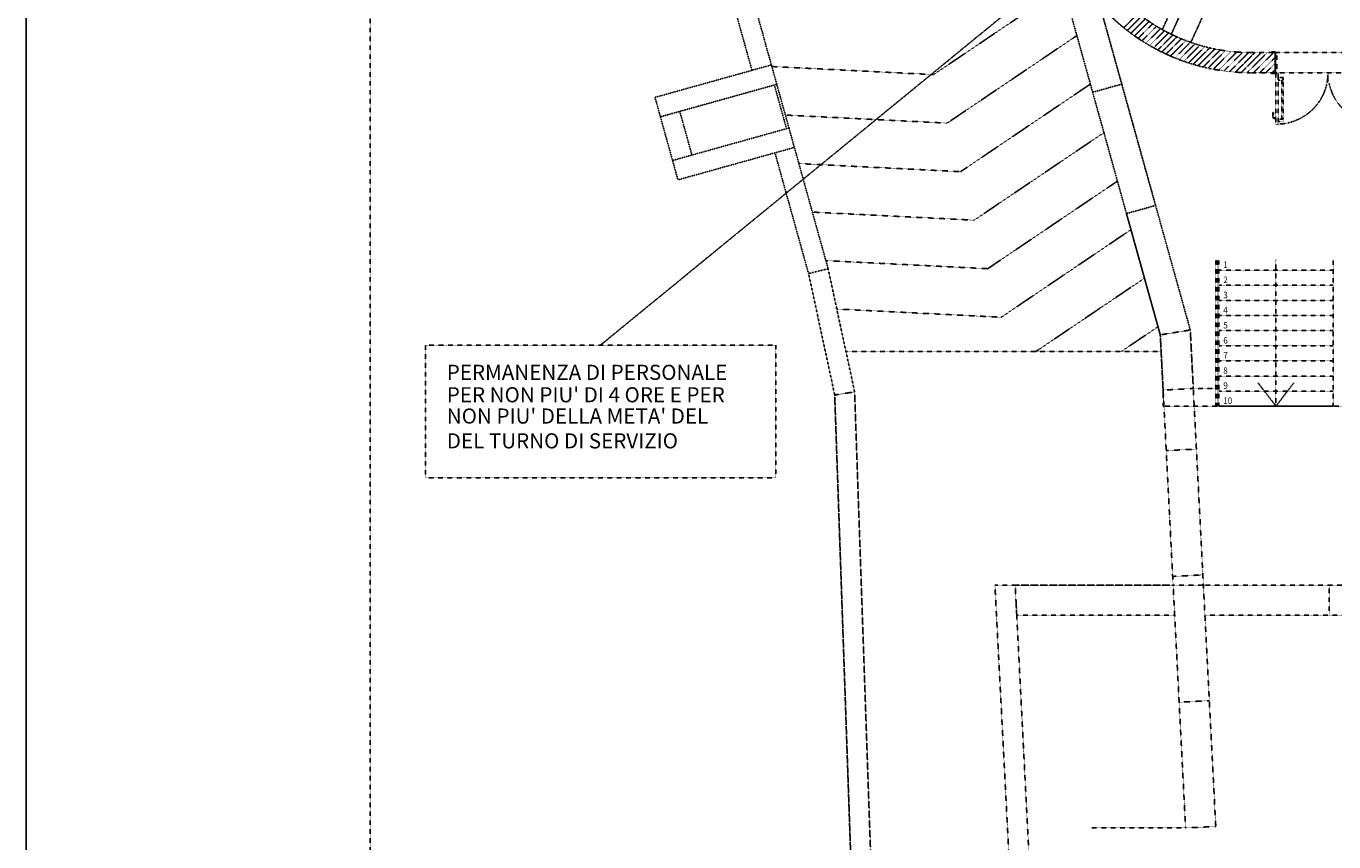
# Model space of a CAD drawing. Units: millimetres. Extents: x 249617 to 336168, y 120807 to 180207.
# Drawn here: x 252168 to 256063, y 136288 to 138716 of the extents above; entities that cross this region are included whole.
import ezdxf

# ---------------------------------------------------------------- set-up
doc = ezdxf.new("R2010")
doc.units = ezdxf.units.MM
doc.linetypes.add('NASCOSTA', pattern=[0.375, 0.25, -0.125])
doc.layers.add('01', color=6, linetype='Continuous')
doc.styles.add('1', font='SIMPLEX.SHX', dxfattribs={"width": 0.9})
doc.styles.add('arial', font='arial.ttf')

msp = doc.modelspace()

# ---------------------------------------------------------------- linework, layer by layer
at = {"color": 6}
msp.add_lwpolyline([(252168.0321, 120807.32687), (273168.0321, 120807.32687), (273168.0321, 150507.32687), (252168.0321, 150507.32687)], close=True, dxfattribs=at)
at = {"layer": '01', "linetype": 'NASCOSTA', "ltscale": 0.003}
for p, q in [((254557.78342, 141343.28508), (255546.27286, 137797.27705)), ((255635.64311, 137811.84573), (254649.83669, 141348.22897)), ((254330.08663, 138584.99158), (253590.80834, 141237.0045)), ((254403.99441, 138543.30658), (253651.67024, 141242.119, 0)), ((253879.1513, 137767.04552), (256765.41691, 140128.39827)), ((255532.27125, 138182.67174), (255330.87885, 138905.12666)), ((255244.18426, 138880.95957), (255445.57666, 138158.50466)), ((254871.10139, 138572.25932), (255257.54509, 138833.03029)), ((255596.79235, 138804.09179), (255552.01208, 138705.48217)), ((255437.77878, 138711.61857), (255480.46433, 138754.30411)), ((255621.00666, 138784.85855), (255579.00262, 138692.36242)), ((255678.36901, 138758.80935), (255637.18469, 138668.1183)), ((255448.13699, 138703.41523), (255490.94416, 138746.2224)), ((255458.7032, 138695.41988), (255501.65644, 138738.37312)), ((255469.47932, 138687.63445), (255512.60382, 138730.75895)), ((255480.46761, 138680.06119), (255523.78944, 138723.38302)), ((255491.67071, 138672.70273), (255535.217, 138716.24902)), ((254911.37986, 138427.76833), (255297.82357, 138688.53931)), ((255503.09161, 138665.56208), (255546.8907, 138709.36117)), ((255514.73372, 138658.64264), (255558.81538, 138702.7243)), ((255526.6009, 138651.94826), (255570.99652, 138696.34389)), ((255538.69745, 138645.48326), (255583.44033, 138690.22615)), ((255551.02821, 138639.25247), (255596.15381, 138684.37806)), ((255563.59855, 138633.26125), (255609.14481, 138678.80752)), ((255576.41446, 138627.51562), (255622.42221, 138673.52336)), ((255589.48262, 138622.02222), (255635.99597, 138668.53557)), ((255602.81042, 138616.78847), (255649.87733, 138663.85538)), ((255616.40611, 138611.82261), (255664.07897, 138659.49546)), ((255630.27887, 138607.13381), (255678.61522, 138655.47017)), ((255644.43891, 138602.7323), (255693.50238, 138651.79577)), ((255658.89768, 138598.62952), (255708.759, 138648.49084)), ((255673.66798, 138594.83827), (255724.40634, 138645.57662)), ((255688.7642, 138591.37293), (255740.46886, 138643.07759)), ((255704.20256, 138588.24974), (255756.97495, 138641.02212)), ((255720.00145, 138585.48707), (255773.95776, 138639.44338)), ((255736.18177, 138583.10584), (255791.4564, 138638.38047)), ((255752.76748, 138581.13), (255809.51745, 138637.87996)), ((255769.78617, 138579.58713), (255828.04648, 138637.84745)), ((255787.26986, 138578.50927), (255846.60804, 138637.84745)), ((255805.25608, 138577.93394), (255865.16959, 138637.84745)), ((255815.4435, 138637.84745), (255888.50648, 138637.84745)), ((255823.73356, 138577.84986), (255883.73114, 138637.84745)), ((255878.00648, 138637.84745), (255878.00648, 138640.09745)), ((255878.00648, 138640.09745), (255890.00648, 138640.09745)), ((255890.00648, 138637.84745), (255878.00648, 138637.84745)), ((255888.50648, 138577.84745), (255888.58053, 138637.84745)), ((255888.50648, 138637.84745), (256203.50648, 138637.84745)), ((255888.50648, 138577.84745), (255888.50648, 138637.84745)), ((255893.00648, 138637.84745), (255888.50648, 138637.84745)), ((255888.50648, 138637.84745), (255888.50648, 138577.84745)), ((255890.00648, 138640.09745), (255890.00648, 138637.84745)), ((255893.00648, 138577.84745), (255893.00648, 138637.84745)), ((254387.88302, 138601.10297), (254041.10444, 138504.43456)), ((254389.21608, 138596.32105), (254871.10139, 138572.25932)), ((255842.30052, 138577.85527), (255888.56358, 138624.11834)), ((255860.86748, 138577.86068), (255888.54065, 138605.53385)), ((255888.50648, 138577.84745), (255815.4435, 138577.84745)), ((255890.00648, 138577.84745), (255878.00648, 138577.84745)), ((255878.00648, 138577.84745), (255878.00648, 138575.59745)), ((255878.00648, 138575.59745), (255890.00648, 138575.59745)), ((255879.43445, 138577.86609), (255888.51772, 138586.94936)), ((255888.50648, 138577.84745), (255888.50648, 138592.84745)), ((255888.50648, 138577.84745), (255888.50648, 138592.84745)), ((256203.50648, 138577.84745), (255888.50648, 138577.84745)), ((255888.50648, 138577.84745), (255893.00648, 138577.84745)), ((255890.00648, 138575.59745), (255890.00648, 138577.84745)), ((255892.25648, 138576.34745), (255890.00648, 138576.34745)), ((255890.00648, 138576.34745), (255890.00648, 138423.34745)), ((255892.25648, 138575.59745), (255892.25648, 138576.34745)), ((255897.50648, 138575.59745), (255892.25648, 138575.59745)), ((255897.50648, 138424.84745), (255897.50648, 138575.59745)), ((255912.50648, 138563.59745), (255897.50648, 138563.59745)), ((255897.50648, 138563.59745), (255897.50648, 138556.09745)), ((255897.50648, 138556.09745), (255912.50648, 138556.09745)), ((255912.50648, 138556.09745), (255908.00648, 138556.09745)), ((255908.00648, 138556.09745), (255908.00648, 138439.84745)), ((255912.50648, 138556.09745), (255912.50648, 138563.59745)), ((255912.50648, 138439.84745), (255912.50648, 138556.09745)), ((254403.99441, 138543.30658), (254057.21583, 138446.63817)), ((254433.0205, 138411.25093), (254396.76986, 138541.29281)), ((254440.24505, 138413.26485), (254403.99441, 138543.30673)), ((254951.65832, 138283.27735), (255338.10204, 138544.04833)), ((255344.88046, 138519.73211), (255431.57505, 138543.8992)), ((255344.88046, 138519.73196), (255431.57505, 138543.89905)), ((254041.10444, 138504.43456), (254109.57786, 138258.79989)), ((254115.01223, 138462.74956), (254151.26286, 138332.70768)), ((254429.49456, 138451.83007), (254911.37986, 138427.76833)), ((255881.75646, 138444.72245), (255881.75646, 138458.97245)), ((255882.50646, 138459.72245), (255883.25646, 138459.72245)), ((255884.00646, 138458.97245), (255884.00646, 138444.72245)), ((255884.75646, 138443.97245), (255889.25646, 138443.97245)), ((255889.25646, 138441.72245), (255884.75646, 138441.72245)), ((255889.25646, 138445.77245), (255889.25646, 138439.92245)), ((255890.00646, 138446.22245), (255889.70646, 138446.22245)), ((255889.70646, 138439.47245), (255890.00646, 138439.47245)), ((255912.50648, 138439.84745), (255897.50648, 138439.84745)), ((255897.50648, 138439.84745), (255897.50648, 138432.34745)), ((255908.00648, 138439.84745), (255912.50648, 138439.84745)), ((255912.50648, 138432.34745), (255912.50648, 138439.84745)), ((254093.46646, 138316.59628), (254440.24505, 138413.2647)), ((254440.24505, 138413.2647), (254556.85137, 137994.1848)), ((254469.24242, 138421.43525), (254469.12072, 138421.40133)), ((254991.93679, 138138.78636), (255378.38052, 138399.55735)), ((255890.00648, 138423.34745), (255892.25648, 138423.34745)), ((255892.25648, 138423.34745), (255892.25648, 138424.84745)), ((255892.25648, 138424.84745), (255897.50648, 138424.84745)), ((255897.50648, 138432.34745), (255912.50648, 138432.34745)), ((254109.57786, 138258.79989), (254456.35644, 138355.4683)), ((254398.53228, 138339.34917), (254498.5727, 137979.80666)), ((254469.71745, 138307.34186), (254951.65832, 138283.27735)), ((255032.21525, 137994.29537), (255418.659, 138255.06638)), ((255445.57666, 138158.50466), (255532.27125, 138182.67174)), ((255445.57666, 138158.5045), (255532.27125, 138182.67159)), ((255445.57666, 138158.50466), (255530.10388, 138182.06757)), ((255635.64311, 137811.84588), (255532.87543, 138180.50438)), ((254509.9201, 138162.85465), (254991.93679, 138138.78636)), ((255546.27286, 137797.2772), (255445.57666, 138158.50466)), ((255072.49372, 137849.80439), (255458.93748, 138110.5754)), ((254550.12274, 138018.36745), (255032.21525, 137994.29537)), ((255711.54345, 137584.84745), (255711.54345, 138018.35037)), ((255711.54345, 138018.35037), (255716.04345, 138018.35037)), ((255716.04345, 138018.35037), (255716.04345, 137584.84745)), ((255720.54345, 137584.84745), (255720.54345, 138018.35037)), ((255890.79344, 138021.04745), (255890.79344, 137584.84745)), ((256061.04343, 138018.35037), (256061.04343, 137584.84745)), ((254498.5727, 137979.80666), (254556.85137, 137994.1848)), ((254576.52966, 137618.29126), (254498.5727, 137979.80666)), ((254635.89914, 137627.61087), (254556.85137, 137994.1848)), ((255720.54345, 137989.84745), (256061.04343, 137989.84745)), ((255176.07413, 137748.02935), (255499.21596, 137966.08442)), ((255720.54345, 137944.84745), (256061.04343, 137944.84745)), ((255720.54345, 137899.84745), (256061.04343, 137899.84745)), ((254582.71182, 137874.26042), (255072.49372, 137849.80439)), ((255720.54345, 137854.84745), (256061.04343, 137854.84745)), ((255430.47774, 137748.02933), (255539.49443, 137821.59344)), ((255546.27286, 137797.2772), (255635.64311, 137811.84588)), ((255546.27286, 137797.27705), (255635.64311, 137811.84573)), ((255546.27286, 137797.2772), (255554.71865, 137632.87459)), ((255554.71865, 137632.87444), (255546.27286, 137797.27705)), ((255644.60012, 137637.49204), (255635.64311, 137811.84588)), ((255644.60755, 137637.34729), (255635.64311, 137811.84573)), ((255720.54345, 137809.84745), (256061.04343, 137809.84745)), ((253357.29614, 137767.04552), (254401.00647, 137767.04552)), ((253357.29614, 137371.96096), (253357.29614, 137767.04552)), ((254401.00647, 137767.04552), (254401.00647, 137371.96096)), ((255548.80285, 137748.02935), (254609.9322, 137748.0294)), ((255720.54345, 137764.84745), (256061.04343, 137764.84745)), ((255720.54345, 137719.84745), (256061.04343, 137719.84745)), ((255720.54345, 137674.84745), (256061.04343, 137674.84745)), ((254576.52966, 137618.29126), (254635.89914, 137627.61087)), ((254635.89914, 137627.61102), (254738.8677, 134649.24575)), ((254738.8677, 134649.24575), (254635.89914, 137627.61102)), ((255644.60012, 137637.49204), (255554.71865, 137632.87459)), ((255644.60012, 137637.49188), (255554.71865, 137632.87444)), ((255554.71865, 137584.84745), (255554.71865, 137632.87459)), ((255554.71865, 137632.87444), (255584.54313, 137052.32212)), ((255716.04345, 137637.34745), (255641.78559, 137637.34745)), ((255674.66181, 137052.32212), (255644.60012, 137637.49188)), ((255720.54345, 137629.84745), (256061.04343, 137629.84745)), ((255890.79344, 137584.84745), (255837.10805, 137655.04745)), ((255890.79344, 137584.84745), (255944.47883, 137655.04745)), ((254576.52966, 137618.29142), (254681.2192, 134601.93212)), ((254681.2192, 134601.93212), (254576.52966, 137618.29142)), ((256113.14563, 137584.84745), (255554.71865, 137584.84745)), ((255716.04345, 137584.84745), (255711.54345, 137584.84745)), ((255720.54345, 137584.84745), (256061.04343, 137584.84745)), ((255653.86354, 137457.17354), (255563.98207, 137452.5561)), ((254401.00647, 137371.96096), (253357.29614, 137371.96096)), ((255673.1029, 137082.6674), (255583.22142, 137078.04996)), ((255053.70414, 137052.32228), (255584.54313, 137052.32228)), ((255053.70414, 137052.32228), (255160.39336, 134995.20295)), ((255584.54313, 137052.32212), (255114.16493, 137052.32212)), ((255118.7467, 136962.32212), (255114.16493, 137052.32212)), ((255584.54313, 137052.32212), (255621.70013, 136329.03768)), ((255584.54313, 137052.32212), (255674.66181, 137052.32212)), ((270355.88699, 137052.32212), (255674.66181, 137052.32212)), ((255711.5816, 136333.65513), (255674.66181, 137052.32212)), ((256049.66181, 137052.32212), (256049.66181, 136962.32212)), ((255116.83635, 136999.84745), (255216.54386, 135041.28714)), ((255589.16666, 136962.32212), (255118.7467, 136962.32212)), ((255679.28534, 136962.32212), (270355.88699, 136962.32212)), ((255602.46078, 136703.54382), (255692.34225, 136708.16126)), ((255602.46078, 136703.54382), (255692.34225, 136708.16126)), ((255621.70013, 136329.03784), (255342.8211, 136329.03784)), ((255621.70013, 136329.03784), (255342.8211, 136329.03784)), ((255621.70013, 136329.03768), (255711.5816, 136333.65513)), ((255621.70013, 136329.03768), (255711.5816, 136333.65513))]:
    msp.add_line(p, q, dxfattribs=at)
msp.add_lwpolyline([(253193.23439, 132811.68828), (272142.8298, 132811.68828), (272142.8298, 149507.32687), (253193.23439, 149507.32687)], close=True, dxfattribs=at)
msp.add_circle((255891.50648, 138577.09745), 0.75, dxfattribs=at)
for centre, radius, start, end in [((255815.4435, 139177.84745), 540, 195.57640717, 244.03299575), ((255815.4435, 139177.84745), 600, 221.41833995, 270), ((255815.4435, 139177.84745), 540, 244.03299575, 270), ((255893.00648, 138577.84745), 153, 270, 0), ((256199.00648, 138577.84745), 153, 180, 270), ((255882.50646, 138458.97245), 0.75, 90, 180), ((255884.75646, 138444.72245), 3, 180, 270), ((255883.25646, 138458.97245), 0.75, 0, 90), ((255884.75646, 138444.72245), 0.75, 180, 270), ((255889.70646, 138445.77245), 0.45, 90.00000001, 180), ((255889.70646, 138439.92245), 0.45, 180, 269.99999999)]:
    msp.add_arc(centre, radius, start, end, dxfattribs=at)

# ---------------------------------------------------------------- texts
at = {"layer": '01', "linetype": 'NASCOSTA', "ltscale": 0.003, "style": '1', "width": 0.9}
for s, p in [('1', (255734.033, 137996.42802)), ('2', (255734.033, 137951.42802)), ('3', (255734.033, 137906.42802)), ('4', (255734.033, 137861.42802)), ('5', (255734.033, 137816.42802)), ('6', (255734.033, 137771.42802)), ('7', (255734.033, 137726.42802)), ('8', (255734.033, 137681.42802)), ('9', (255734.033, 137636.42802)), ('10', (255734.033, 137591.42802))]:
    msp.add_text(s, height=19.5, dxfattribs=at).set_placement(p)
at = {"layer": '01', "linetype": 'NASCOSTA', "ltscale": 0.003, "style": 'arial'}
for s, p in [('PERMANENZA DI PERSONALE', (253420.97265, 137663.30169)), ("PER NON PIU' DI 4 ORE E PER ", (253420.97265, 137596.45611)), ("NON PIU' DELLA META' DEL ", (253420.97265, 137533.12898)), ('DEL TURNO DI SERVIZIO', (253420.97265, 137459.247))]:
    msp.add_text(s, height=45, dxfattribs=at).set_placement(p)

doc.saveas('drawing.dxf')
